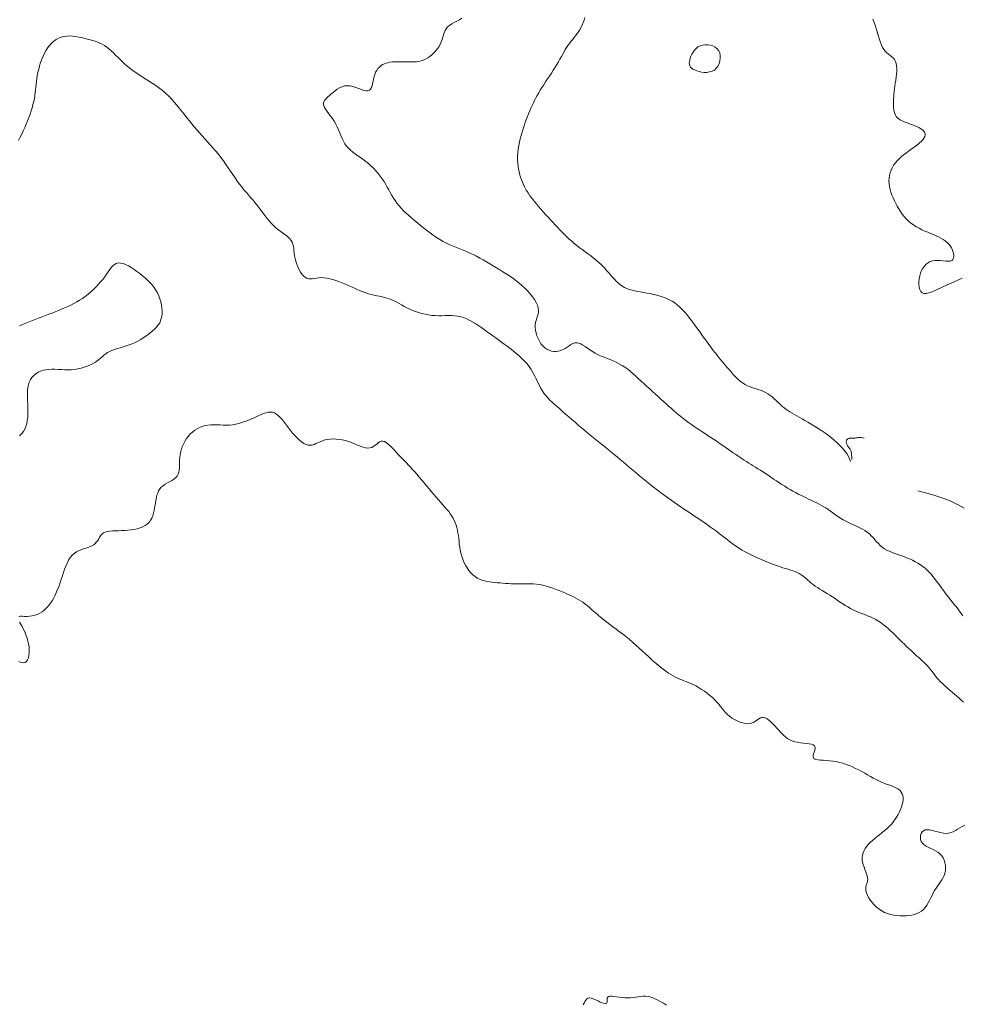
# Model space of a CAD drawing. Units: metres. Extents: x 364306 to 365868, y 4307171 to 4308686.
# Drawn here: x 364565 to 364618, y 4308490 to 4308546 of the extents above; entities that cross this region are included whole.
import ezdxf

# ---------------------------------------------------------------- set-up
doc = ezdxf.new("R2010")
doc.units = ezdxf.units.M
for name, color, linetype in [('3_50', 1, 'Continuous'), ('4_00', 7, 'Continuous'), ('4_50', 1, 'Continuous'), ('5_00', 7, 'Continuous'), ('5_50', 1, 'Continuous'), ('6_00', 7, 'Continuous')]:
    doc.layers.add(name, color=color, linetype=linetype)

msp = doc.modelspace()

# ---------------------------------------------------------------- linework, layer by layer
at = {"layer": '3_50', "color": 1, "linetype": 'Continuous', "lineweight": 0, "true_color": 0xff0000, "elevation": -3.5, "flags": 128}
msp.add_lwpolyline([(364612.752, 4308545.928), (364612.831, 4308545.727), (364612.903, 4308545.528), (364612.966, 4308545.332), (364613.023, 4308545.14), (364613.077, 4308544.955), (364613.128, 4308544.78), (364613.182, 4308544.615), (364613.239, 4308544.463), (364613.302, 4308544.327), (364613.375, 4308544.208), (364613.458, 4308544.108), (364613.549, 4308544.022), (364613.645, 4308543.946), (364613.74, 4308543.875), (364613.831, 4308543.804), (364613.914, 4308543.728), (364613.986, 4308543.642), (364614.042, 4308543.542), (364614.079, 4308543.423), (364614.1, 4308543.288), (364614.106, 4308543.14), (364614.102, 4308542.982), (364614.088, 4308542.817), (364614.068, 4308542.648), (364614.045, 4308542.479), (364614.021, 4308542.313), (364613.998, 4308542.151), (364613.978, 4308541.996), (364613.96, 4308541.846), (364613.945, 4308541.701), (364613.933, 4308541.56), (364613.924, 4308541.425), (364613.919, 4308541.294), (364613.917, 4308541.167), (364613.919, 4308541.044), (364613.926, 4308540.925), (364613.94, 4308540.813), (364613.961, 4308540.706), (364613.991, 4308540.606), (364614.031, 4308540.513), (364614.082, 4308540.429), (364614.146, 4308540.354), (364614.223, 4308540.288), (364614.312, 4308540.231), (364614.411, 4308540.179), (364614.518, 4308540.133), (364614.633, 4308540.089), (364614.752, 4308540.047), (364614.875, 4308540.004), (364615, 4308539.958), (364615.125, 4308539.91), (364615.246, 4308539.857), (364615.36, 4308539.8), (364615.464, 4308539.74), (364615.554, 4308539.675), (364615.627, 4308539.607), (364615.68, 4308539.535), (364615.708, 4308539.458), (364615.711, 4308539.378), (364615.688, 4308539.295), (364615.643, 4308539.209), (364615.578, 4308539.12), (364615.496, 4308539.029), (364615.398, 4308538.937), (364615.287, 4308538.844), (364615.167, 4308538.75), (364615.038, 4308538.656), (364614.904, 4308538.561), (364614.768, 4308538.465), (364614.63, 4308538.366), (364614.495, 4308538.263), (364614.364, 4308538.157), (364614.24, 4308538.045), (364614.125, 4308537.927), (364614.022, 4308537.803), (364613.93, 4308537.672), (364613.852, 4308537.536), (364613.787, 4308537.395), (364613.735, 4308537.249), (364613.697, 4308537.099), (364613.674, 4308536.947), (364613.667, 4308536.792), (364613.674, 4308536.635), (364613.696, 4308536.476), (364613.731, 4308536.316), (364613.777, 4308536.156), (364613.834, 4308535.996), (364613.899, 4308535.836), (364613.971, 4308535.677), (364614.05, 4308535.519), (364614.134, 4308535.363), (364614.223, 4308535.21), (364614.318, 4308535.06), (364614.42, 4308534.916), (364614.529, 4308534.777), (364614.646, 4308534.646), (364614.773, 4308534.523), (364614.908, 4308534.408), (364615.054, 4308534.304), (364615.207, 4308534.208), (364615.366, 4308534.121), (364615.529, 4308534.04), (364615.694, 4308533.964), (364615.858, 4308533.893), (364616.019, 4308533.825), (364616.175, 4308533.758), (364616.325, 4308533.693), (364616.466, 4308533.627), (364616.6, 4308533.558), (364616.725, 4308533.485), (364616.841, 4308533.407), (364616.946, 4308533.322), (364617.041, 4308533.229), (364617.125, 4308533.125), (364617.197, 4308533.011), (364617.255, 4308532.889), (364617.298, 4308532.767), (364617.323, 4308532.647), (364617.329, 4308532.536), (364617.313, 4308532.438), (364617.273, 4308532.358), (364617.208, 4308532.301), (364617.117, 4308532.271), (364617.004, 4308532.262), (364616.873, 4308532.268), (364616.73, 4308532.282), (364616.578, 4308532.298), (364616.424, 4308532.308), (364616.272, 4308532.307), (364616.127, 4308532.287), (364615.994, 4308532.244), (364615.872, 4308532.177), (364615.763, 4308532.09), (364615.666, 4308531.985), (364615.582, 4308531.864), (364615.51, 4308531.728), (364615.451, 4308531.582), (364615.406, 4308531.426), (364615.373, 4308531.264), (364615.356, 4308531.101), (364615.354, 4308530.942), (364615.37, 4308530.795), (364615.405, 4308530.665), (364615.461, 4308530.558), (364615.538, 4308530.48), (364615.638, 4308530.438), (364615.763, 4308530.434), (364615.919, 4308530.469), (364616.111, 4308530.538), (364616.344, 4308530.639), (364616.624, 4308530.769), (364616.956, 4308530.924), (364617.346, 4308531.102), (364617.8, 4308531.3)], dxfattribs=at)
msp.add_lwpolyline([(364603.916, 4308543.15), (364604.006, 4308543.272), (364604.075, 4308543.411), (364604.121, 4308543.562), (364604.144, 4308543.716), (364604.141, 4308543.87), (364604.111, 4308544.014), (364604.053, 4308544.144), (364603.967, 4308544.254), (364603.856, 4308544.343), (364603.728, 4308544.41), (364603.586, 4308544.456), (364603.437, 4308544.48), (364603.287, 4308544.481), (364603.141, 4308544.461), (364603.004, 4308544.418), (364602.882, 4308544.353), (364602.775, 4308544.269), (364602.682, 4308544.172), (364602.603, 4308544.064), (364602.537, 4308543.95), (364602.484, 4308543.834), (364602.443, 4308543.721), (364602.414, 4308543.614), (364602.397, 4308543.518), (364602.393, 4308543.431), (364602.402, 4308543.352), (364602.426, 4308543.282), (364602.466, 4308543.218), (364602.524, 4308543.16), (364602.601, 4308543.106), (364602.697, 4308543.057), (364602.813, 4308543.01), (364602.946, 4308542.97), (364603.09, 4308542.94), (364603.24, 4308542.922), (364603.392, 4308542.922), (364603.54, 4308542.941), (364603.68, 4308542.983), (364603.807, 4308543.052)], close=True, dxfattribs=at)
at = {"layer": '4_00', "color": 18, "linetype": 'Continuous', "lineweight": 0, "true_color": 0x000000, "elevation": -4, "flags": 128}
for points in [[(364596.504, 4308546.026), (364596.454, 4308545.876), (364596.399, 4308545.73), (364596.339, 4308545.588), (364596.274, 4308545.452), (364596.204, 4308545.324), (364596.129, 4308545.202), (364596.049, 4308545.088), (364595.966, 4308544.978), (364595.88, 4308544.872), (364595.794, 4308544.766), (364595.709, 4308544.661), (364595.625, 4308544.554), (364595.544, 4308544.443), (364595.467, 4308544.327), (364595.392, 4308544.206), (364595.319, 4308544.079), (364595.245, 4308543.947), (364595.169, 4308543.81), (364595.091, 4308543.667), (364595.007, 4308543.519), (364594.917, 4308543.365), (364594.819, 4308543.207), (364594.716, 4308543.044), (364594.609, 4308542.879), (364594.499, 4308542.712), (364594.389, 4308542.546), (364594.28, 4308542.381), (364594.175, 4308542.219), (364594.075, 4308542.062), (364593.982, 4308541.91), (364593.894, 4308541.763), (364593.812, 4308541.619), (364593.735, 4308541.476), (364593.661, 4308541.334), (364593.59, 4308541.191), (364593.521, 4308541.045), (364593.454, 4308540.896), (364593.387, 4308540.742), (364593.32, 4308540.583), (364593.255, 4308540.42), (364593.191, 4308540.252), (364593.128, 4308540.081), (364593.067, 4308539.905), (364593.009, 4308539.726), (364592.952, 4308539.543), (364592.899, 4308539.357), (364592.85, 4308539.168), (364592.805, 4308538.977), (364592.767, 4308538.783), (364592.737, 4308538.588), (364592.715, 4308538.39), (364592.703, 4308538.192), (364592.701, 4308537.992), (364592.712, 4308537.792), (364592.735, 4308537.592), (364592.769, 4308537.393), (364592.814, 4308537.196), (364592.869, 4308537.002), (364592.935, 4308536.813), (364593.01, 4308536.628), (364593.095, 4308536.45), (364593.189, 4308536.278), (364593.29, 4308536.113), (364593.399, 4308535.952), (364593.514, 4308535.796), (364593.634, 4308535.644), (364593.759, 4308535.493), (364593.886, 4308535.344), (364594.017, 4308535.196), (364594.149, 4308535.047), (364594.282, 4308534.899), (364594.416, 4308534.751), (364594.551, 4308534.604), (364594.685, 4308534.458), (364594.82, 4308534.314), (364594.954, 4308534.172), (364595.088, 4308534.033), (364595.22, 4308533.897), (364595.352, 4308533.764), (364595.484, 4308533.635), (364595.618, 4308533.508), (364595.754, 4308533.384), (364595.893, 4308533.262), (364596.036, 4308533.144), (364596.183, 4308533.028), (364596.336, 4308532.914), (364596.492, 4308532.802), (364596.652, 4308532.688), (364596.812, 4308532.573), (364596.972, 4308532.453), (364597.131, 4308532.327), (364597.286, 4308532.194), (364597.438, 4308532.052), (364597.583, 4308531.901), (364597.725, 4308531.742), (364597.864, 4308531.581), (364598.003, 4308531.421), (364598.142, 4308531.267), (364598.284, 4308531.122), (364598.431, 4308530.99), (364598.583, 4308530.876), (364598.743, 4308530.782), (364598.91, 4308530.706), (364599.083, 4308530.646), (364599.26, 4308530.597), (364599.442, 4308530.558), (364599.626, 4308530.524), (364599.813, 4308530.493), (364600, 4308530.462), (364600.187, 4308530.428), (364600.374, 4308530.388), (364600.558, 4308530.344), (364600.74, 4308530.292), (364600.917, 4308530.233), (364601.09, 4308530.165), (364601.257, 4308530.088), (364601.417, 4308530), (364601.569, 4308529.901), (364601.715, 4308529.79), (364601.855, 4308529.669), (364601.99, 4308529.539), (364602.121, 4308529.4), (364602.249, 4308529.253), (364602.375, 4308529.099), (364602.5, 4308528.938), (364602.625, 4308528.771), (364602.75, 4308528.6), (364602.875, 4308528.425), (364603, 4308528.249), (364603.125, 4308528.072), (364603.25, 4308527.895), (364603.375, 4308527.721), (364603.5, 4308527.55), (364603.625, 4308527.384), (364603.75, 4308527.221), (364603.875, 4308527.063), (364604, 4308526.907), (364604.125, 4308526.754), (364604.25, 4308526.603), (364604.375, 4308526.453), (364604.5, 4308526.304), (364604.625, 4308526.156), (364604.751, 4308526.011), (364604.877, 4308525.87), (364605.005, 4308525.735), (364605.135, 4308525.609), (364605.268, 4308525.493), (364605.403, 4308525.389), (364605.542, 4308525.3), (364605.684, 4308525.226), (364605.829, 4308525.165), (364605.976, 4308525.113), (364606.122, 4308525.066), (364606.268, 4308525.02), (364606.412, 4308524.972), (364606.552, 4308524.918), (364606.688, 4308524.854), (364606.818, 4308524.777), (364606.942, 4308524.69), (364607.063, 4308524.594), (364607.18, 4308524.492), (364607.294, 4308524.388), (364607.405, 4308524.283), (364607.516, 4308524.181), (364607.625, 4308524.083), (364607.735, 4308523.993), (364607.845, 4308523.909), (364607.959, 4308523.83), (364608.076, 4308523.754), (364608.197, 4308523.679), (364608.325, 4308523.604), (364608.461, 4308523.528), (364608.604, 4308523.448), (364608.758, 4308523.363), (364608.921, 4308523.272), (364609.093, 4308523.174), (364609.275, 4308523.067), (364609.466, 4308522.95), (364609.666, 4308522.822), (364609.876, 4308522.681), (364610.094, 4308522.526), (364610.32, 4308522.357), (364610.546, 4308522.175), (364610.767, 4308521.982), (364610.973, 4308521.781), (364611.157, 4308521.575), (364611.311, 4308521.365), (364611.428, 4308521.154), (364611.5, 4308520.944)], [(364611.563, 4308521.063), (364611.561, 4308521.209), (364611.557, 4308521.325), (364611.549, 4308521.414), (364611.539, 4308521.482), (364611.526, 4308521.533), (364611.509, 4308521.574), (364611.49, 4308521.608), (364611.468, 4308521.642), (364611.443, 4308521.678), (364611.416, 4308521.717), (364611.388, 4308521.759), (364611.36, 4308521.802), (364611.334, 4308521.845), (364611.31, 4308521.888), (364611.289, 4308521.93), (364611.272, 4308521.97), (364611.261, 4308522.008), (364611.255, 4308522.043), (364611.254, 4308522.075), (364611.257, 4308522.104), (364611.263, 4308522.131), (364611.274, 4308522.155), (364611.288, 4308522.177), (364611.304, 4308522.196), (364611.323, 4308522.212), (364611.345, 4308522.227), (364611.368, 4308522.239), (364611.393, 4308522.249), (364611.419, 4308522.256), (364611.447, 4308522.262), (364611.475, 4308522.267), (364611.505, 4308522.269), (364611.534, 4308522.27), (364611.565, 4308522.27), (364611.596, 4308522.27), (364611.628, 4308522.27), (364611.662, 4308522.27), (364611.696, 4308522.271), (364611.733, 4308522.275), (364611.771, 4308522.28), (364611.811, 4308522.288), (364611.855, 4308522.297), (364611.903, 4308522.305), (364611.958, 4308522.31), (364612.02, 4308522.31), (364612.091, 4308522.304), (364612.172, 4308522.289), (364612.265, 4308522.265)], [(364615.3, 4308519.3), (364615.723, 4308519.19), (364616.095, 4308519.084), (364616.422, 4308518.981), (364616.71, 4308518.882), (364616.963, 4308518.784), (364617.188, 4308518.689), (364617.39, 4308518.594), (364617.575, 4308518.5), (364617.747, 4308518.406), (364617.906, 4308518.311)]]:
    msp.add_lwpolyline(points, dxfattribs=at)
at = {"layer": '4_50', "color": 1, "linetype": 'Continuous', "lineweight": 0, "true_color": 0xff0000, "elevation": -4.5, "flags": 128}
msp.add_lwpolyline([(364589.559, 4308545.976), (364589.41, 4308545.889), (364589.26, 4308545.808), (364589.115, 4308545.731), (364588.978, 4308545.654), (364588.855, 4308545.572), (364588.75, 4308545.483), (364588.667, 4308545.384), (364588.603, 4308545.276), (364588.552, 4308545.16), (364588.51, 4308545.037), (364588.473, 4308544.91), (364588.434, 4308544.78), (364588.389, 4308544.648), (364588.333, 4308544.517), (364588.263, 4308544.386), (364588.18, 4308544.26), (364588.084, 4308544.138), (364587.979, 4308544.023), (364587.866, 4308543.916), (364587.748, 4308543.821), (364587.625, 4308543.737), (364587.5, 4308543.667), (364587.375, 4308543.612), (364587.249, 4308543.57), (364587.121, 4308543.541), (364586.991, 4308543.522), (364586.858, 4308543.512), (364586.72, 4308543.508), (364586.577, 4308543.508), (364586.429, 4308543.512), (364586.274, 4308543.517), (364586.115, 4308543.52), (364585.954, 4308543.522), (364585.795, 4308543.519), (364585.638, 4308543.509), (364585.488, 4308543.491), (364585.346, 4308543.463), (364585.214, 4308543.423), (364585.096, 4308543.369), (364584.99, 4308543.302), (364584.897, 4308543.223), (364584.815, 4308543.133), (364584.745, 4308543.033), (364584.685, 4308542.923), (364584.636, 4308542.805), (364584.595, 4308542.679), (364584.563, 4308542.547), (364584.536, 4308542.413), (364584.51, 4308542.284), (364584.481, 4308542.163), (364584.444, 4308542.057), (364584.396, 4308541.97), (364584.333, 4308541.907), (364584.25, 4308541.875), (364584.145, 4308541.876), (364584.021, 4308541.903), (364583.881, 4308541.949), (364583.729, 4308542.005), (364583.57, 4308542.063), (364583.406, 4308542.115), (364583.243, 4308542.152), (364583.083, 4308542.167), (364582.931, 4308542.152), (364582.787, 4308542.111), (364582.65, 4308542.049), (364582.521, 4308541.972), (364582.4, 4308541.885), (364582.287, 4308541.792), (364582.181, 4308541.699), (364582.083, 4308541.611), (364581.994, 4308541.533), (364581.914, 4308541.462), (364581.847, 4308541.395), (364581.793, 4308541.331), (364581.755, 4308541.266), (364581.736, 4308541.197), (364581.736, 4308541.122), (364581.759, 4308541.037), (364581.805, 4308540.941), (364581.871, 4308540.833), (364581.953, 4308540.716), (364582.045, 4308540.588), (364582.143, 4308540.452), (364582.244, 4308540.309), (364582.342, 4308540.159), (364582.433, 4308540.002), (364582.514, 4308539.841), (364582.586, 4308539.678), (364582.654, 4308539.513), (364582.72, 4308539.35), (364582.788, 4308539.191), (364582.862, 4308539.038), (364582.943, 4308538.894), (364583.037, 4308538.759), (364583.145, 4308538.637), (364583.266, 4308538.524), (364583.397, 4308538.418), (364583.537, 4308538.316), (364583.682, 4308538.216), (364583.832, 4308538.114), (364583.982, 4308538.009), (364584.132, 4308537.896), (364584.279, 4308537.774), (364584.421, 4308537.644), (364584.56, 4308537.506), (364584.692, 4308537.362), (364584.819, 4308537.213), (364584.939, 4308537.061), (364585.052, 4308536.906), (364585.157, 4308536.75), (364585.253, 4308536.594), (364585.343, 4308536.438), (364585.429, 4308536.283), (364585.514, 4308536.129), (364585.6, 4308535.977), (364585.69, 4308535.826), (364585.786, 4308535.678), (364585.89, 4308535.532), (364586.005, 4308535.39), (364586.13, 4308535.249), (364586.264, 4308535.111), (364586.407, 4308534.973), (364586.557, 4308534.836), (364586.714, 4308534.699), (364586.877, 4308534.561), (364587.045, 4308534.421), (364587.218, 4308534.28), (364587.394, 4308534.138), (364587.574, 4308533.997), (364587.756, 4308533.86), (364587.94, 4308533.727), (364588.126, 4308533.601), (364588.313, 4308533.482), (364588.5, 4308533.374), (364588.688, 4308533.277), (364588.875, 4308533.189), (364589.063, 4308533.107), (364589.25, 4308533.031), (364589.438, 4308532.956), (364589.625, 4308532.881), (364589.813, 4308532.803), (364590, 4308532.721), (364590.188, 4308532.631), (364590.375, 4308532.535), (364590.563, 4308532.434), (364590.75, 4308532.329), (364590.938, 4308532.22), (364591.125, 4308532.109), (364591.313, 4308531.996), (364591.5, 4308531.883), (364591.687, 4308531.771), (364591.874, 4308531.658), (364592.06, 4308531.543), (364592.243, 4308531.426), (364592.424, 4308531.303), (364592.602, 4308531.175), (364592.775, 4308531.04), (364592.944, 4308530.896), (364593.108, 4308530.743), (364593.263, 4308530.583), (364593.408, 4308530.419), (364593.538, 4308530.254), (364593.652, 4308530.09), (364593.745, 4308529.93), (364593.816, 4308529.777), (364593.861, 4308529.634), (364593.879, 4308529.503), (364593.874, 4308529.38), (364593.852, 4308529.264), (364593.819, 4308529.151), (364593.781, 4308529.038), (364593.744, 4308528.921), (364593.713, 4308528.798), (364593.694, 4308528.664), (364593.693, 4308528.519), (364593.709, 4308528.365), (364593.741, 4308528.206), (364593.789, 4308528.046), (364593.852, 4308527.889), (364593.928, 4308527.74), (364594.018, 4308527.602), (364594.119, 4308527.48), (364594.231, 4308527.377), (364594.353, 4308527.294), (364594.481, 4308527.231), (364594.613, 4308527.187), (364594.748, 4308527.164), (364594.882, 4308527.16), (364595.015, 4308527.176), (364595.143, 4308527.212), (364595.265, 4308527.266), (364595.381, 4308527.334), (364595.493, 4308527.409), (364595.603, 4308527.484), (364595.71, 4308527.553), (364595.818, 4308527.609), (364595.926, 4308527.646), (364596.036, 4308527.657), (364596.149, 4308527.639), (364596.266, 4308527.594), (364596.388, 4308527.527), (364596.515, 4308527.444), (364596.647, 4308527.351), (364596.786, 4308527.253), (364596.931, 4308527.155), (364597.083, 4308527.063), (364597.243, 4308526.981), (364597.409, 4308526.906), (364597.58, 4308526.838), (364597.753, 4308526.771), (364597.927, 4308526.705), (364598.101, 4308526.635), (364598.273, 4308526.559), (364598.44, 4308526.474), (364598.603, 4308526.378), (364598.761, 4308526.272), (364598.916, 4308526.156), (364599.068, 4308526.032), (364599.22, 4308525.902), (364599.371, 4308525.766), (364599.524, 4308525.626), (364599.679, 4308525.483), (364599.836, 4308525.339), (364599.996, 4308525.194), (364600.157, 4308525.048), (364600.318, 4308524.903), (364600.478, 4308524.76), (364600.636, 4308524.618), (364600.791, 4308524.479), (364600.94, 4308524.343), (364601.085, 4308524.211), (364601.226, 4308524.083), (364601.363, 4308523.958), (364601.5, 4308523.836), (364601.635, 4308523.716), (364601.773, 4308523.6), (364601.912, 4308523.485), (364602.056, 4308523.371), (364602.204, 4308523.26), (364602.356, 4308523.149), (364602.512, 4308523.04), (364602.67, 4308522.932), (364602.829, 4308522.825), (364602.989, 4308522.72), (364603.148, 4308522.615), (364603.306, 4308522.512), (364603.461, 4308522.41), (364603.613, 4308522.309), (364603.763, 4308522.209), (364603.91, 4308522.11), (364604.054, 4308522.012), (364604.196, 4308521.916), (364604.336, 4308521.82), (364604.472, 4308521.726), (364604.607, 4308521.633), (364604.738, 4308521.541), (364604.868, 4308521.451), (364604.997, 4308521.362), (364605.124, 4308521.274), (364605.25, 4308521.189), (364605.375, 4308521.105), (364605.5, 4308521.024), (364605.625, 4308520.944), (364605.751, 4308520.866), (364605.878, 4308520.788), (364606.006, 4308520.71), (364606.137, 4308520.63), (364606.271, 4308520.547), (364606.409, 4308520.46), (364606.55, 4308520.369), (364606.696, 4308520.273), (364606.846, 4308520.172), (364606.999, 4308520.068), (364607.154, 4308519.963), (364607.311, 4308519.857), (364607.469, 4308519.753), (364607.626, 4308519.65), (364607.783, 4308519.551), (364607.939, 4308519.456), (364608.093, 4308519.365), (364608.245, 4308519.279), (364608.396, 4308519.197), (364608.545, 4308519.118), (364608.693, 4308519.043), (364608.839, 4308518.97), (364608.983, 4308518.9), (364609.126, 4308518.832), (364609.268, 4308518.766), (364609.408, 4308518.699), (364609.547, 4308518.632), (364609.685, 4308518.562), (364609.822, 4308518.489), (364609.959, 4308518.412), (364610.094, 4308518.329), (364610.23, 4308518.24), (364610.365, 4308518.146), (364610.502, 4308518.049), (364610.64, 4308517.951), (364610.78, 4308517.853), (364610.924, 4308517.757), (364611.072, 4308517.666), (364611.224, 4308517.579), (364611.381, 4308517.5), (364611.541, 4308517.426), (364611.702, 4308517.355), (364611.862, 4308517.285), (364612.018, 4308517.213), (364612.168, 4308517.138), (364612.309, 4308517.057), (364612.44, 4308516.968), (364612.559, 4308516.87), (364612.669, 4308516.764), (364612.771, 4308516.653), (364612.87, 4308516.539), (364612.969, 4308516.427), (364613.069, 4308516.317), (364613.176, 4308516.213), (364613.291, 4308516.117), (364613.416, 4308516.031), (364613.552, 4308515.955), (364613.697, 4308515.886), (364613.848, 4308515.822), (364614.006, 4308515.762), (364614.167, 4308515.703), (364614.331, 4308515.644), (364614.497, 4308515.583), (364614.662, 4308515.519), (364614.825, 4308515.45), (364614.986, 4308515.377), (364615.143, 4308515.298), (364615.295, 4308515.215), (364615.44, 4308515.126), (364615.579, 4308515.031), (364615.708, 4308514.929), (364615.829, 4308514.821), (364615.941, 4308514.708), (364616.047, 4308514.589), (364616.147, 4308514.466), (364616.244, 4308514.339), (364616.34, 4308514.21), (364616.435, 4308514.078), (364616.531, 4308513.946), (364616.63, 4308513.813), (364616.732, 4308513.68), (364616.835, 4308513.547), (364616.939, 4308513.414), (364617.043, 4308513.281), (364617.148, 4308513.149), (364617.252, 4308513.018), (364617.354, 4308512.888), (364617.455, 4308512.758), (364617.553, 4308512.629), (364617.65, 4308512.5), (364617.745, 4308512.369), (364617.839, 4308512.235)], dxfattribs=at)
at = {"layer": '5_00', "color": 18, "linetype": 'Continuous', "lineweight": 0, "true_color": 0x000000, "elevation": -5, "flags": 128}
msp.add_lwpolyline([(364564.523, 4308539.076), (364564.612, 4308539.257), (364564.701, 4308539.44), (364564.788, 4308539.626), (364564.873, 4308539.813), (364564.955, 4308540), (364565.032, 4308540.187), (364565.104, 4308540.374), (364565.172, 4308540.56), (364565.234, 4308540.743), (364565.29, 4308540.924), (364565.339, 4308541.102), (364565.382, 4308541.275), (364565.417, 4308541.444), (364565.444, 4308541.609), (364565.466, 4308541.769), (364565.484, 4308541.928), (364565.5, 4308542.086), (364565.516, 4308542.245), (364565.534, 4308542.407), (364565.556, 4308542.573), (364565.583, 4308542.744), (364565.618, 4308542.923), (364565.661, 4308543.106), (364565.712, 4308543.291), (364565.771, 4308543.477), (364565.837, 4308543.66), (364565.911, 4308543.838), (364565.993, 4308544.009), (364566.083, 4308544.17), (364566.181, 4308544.319), (364566.286, 4308544.455), (364566.4, 4308544.578), (364566.521, 4308544.685), (364566.65, 4308544.777), (364566.786, 4308544.852), (364566.931, 4308544.91), (364567.083, 4308544.95), (364567.243, 4308544.971), (364567.409, 4308544.976), (364567.578, 4308544.967), (364567.75, 4308544.946), (364567.922, 4308544.916), (364568.091, 4308544.88), (364568.257, 4308544.841), (364568.417, 4308544.799), (364568.569, 4308544.759), (364568.715, 4308544.718), (364568.855, 4308544.674), (364568.99, 4308544.626), (364569.121, 4308544.571), (364569.249, 4308544.508), (364569.375, 4308544.435), (364569.5, 4308544.35), (364569.625, 4308544.251), (364569.75, 4308544.141), (364569.876, 4308544.022), (364570.002, 4308543.897), (364570.129, 4308543.769), (364570.257, 4308543.64), (364570.386, 4308543.514), (364570.517, 4308543.392), (364570.649, 4308543.276), (364570.782, 4308543.168), (364570.918, 4308543.064), (364571.055, 4308542.965), (364571.194, 4308542.869), (364571.335, 4308542.776), (364571.477, 4308542.683), (364571.622, 4308542.591), (364571.769, 4308542.498), (364571.917, 4308542.404), (364572.064, 4308542.309), (364572.21, 4308542.212), (364572.354, 4308542.113), (364572.494, 4308542.011), (364572.63, 4308541.908), (364572.76, 4308541.801), (364572.883, 4308541.692), (364573.001, 4308541.579), (364573.115, 4308541.462), (364573.226, 4308541.341), (364573.336, 4308541.216), (364573.446, 4308541.085), (364573.558, 4308540.948), (364573.672, 4308540.806), (364573.791, 4308540.657), (364573.914, 4308540.502), (364574.042, 4308540.343), (364574.173, 4308540.18), (364574.309, 4308540.014), (364574.448, 4308539.846), (364574.591, 4308539.676), (364574.738, 4308539.507), (364574.888, 4308539.338), (364575.04, 4308539.169), (364575.194, 4308538.999), (364575.348, 4308538.827), (364575.502, 4308538.653), (364575.654, 4308538.477), (364575.804, 4308538.296), (364575.95, 4308538.111), (364576.092, 4308537.921), (364576.229, 4308537.728), (364576.363, 4308537.534), (364576.494, 4308537.34), (364576.622, 4308537.149), (364576.749, 4308536.963), (364576.875, 4308536.783), (364577, 4308536.611), (364577.125, 4308536.449), (364577.25, 4308536.296), (364577.374, 4308536.149), (364577.498, 4308536.006), (364577.62, 4308535.865), (364577.742, 4308535.725), (364577.861, 4308535.583), (364577.979, 4308535.437), (364578.096, 4308535.286), (364578.211, 4308535.132), (364578.327, 4308534.975), (364578.443, 4308534.82), (364578.562, 4308534.668), (364578.684, 4308534.52), (364578.81, 4308534.38), (364578.941, 4308534.25), (364579.077, 4308534.13), (364579.216, 4308534.02), (364579.354, 4308533.918), (364579.488, 4308533.82), (364579.613, 4308533.726), (364579.728, 4308533.632), (364579.827, 4308533.537), (364579.908, 4308533.438), (364579.968, 4308533.333), (364580.01, 4308533.222), (364580.039, 4308533.106), (364580.059, 4308532.982), (364580.075, 4308532.852), (364580.091, 4308532.714), (364580.111, 4308532.569), (364580.14, 4308532.417), (364580.181, 4308532.258), (364580.234, 4308532.095), (364580.297, 4308531.935), (364580.369, 4308531.781), (364580.449, 4308531.64), (364580.534, 4308531.514), (364580.624, 4308531.411), (364580.717, 4308531.333), (364580.811, 4308531.285), (364580.909, 4308531.263), (364581.01, 4308531.26), (364581.117, 4308531.271), (364581.229, 4308531.289), (364581.349, 4308531.31), (364581.478, 4308531.326), (364581.617, 4308531.333), (364581.766, 4308531.325), (364581.924, 4308531.304), (364582.089, 4308531.27), (364582.261, 4308531.225), (364582.436, 4308531.171), (364582.613, 4308531.109), (364582.791, 4308531.041), (364582.968, 4308530.968), (364583.142, 4308530.892), (364583.313, 4308530.815), (364583.482, 4308530.738), (364583.647, 4308530.663), (364583.811, 4308530.591), (364583.972, 4308530.525), (364584.131, 4308530.465), (364584.288, 4308530.413), (364584.444, 4308530.371), (364584.597, 4308530.336), (364584.748, 4308530.306), (364584.897, 4308530.278), (364585.044, 4308530.249), (364585.188, 4308530.217), (364585.33, 4308530.18), (364585.468, 4308530.135), (364585.604, 4308530.079), (364585.738, 4308530.015), (364585.872, 4308529.943), (364586.008, 4308529.867), (364586.147, 4308529.788), (364586.29, 4308529.708), (364586.439, 4308529.629), (364586.596, 4308529.554), (364586.761, 4308529.483), (364586.933, 4308529.417), (364587.112, 4308529.358), (364587.295, 4308529.307), (364587.482, 4308529.263), (364587.67, 4308529.228), (364587.859, 4308529.202), (364588.048, 4308529.187), (364588.234, 4308529.181), (364588.418, 4308529.182), (364588.601, 4308529.187), (364588.781, 4308529.191), (364588.96, 4308529.191), (364589.137, 4308529.183), (364589.313, 4308529.163), (364589.488, 4308529.127), (364589.662, 4308529.073), (364589.834, 4308529.003), (364590.005, 4308528.918), (364590.174, 4308528.822), (364590.342, 4308528.717), (364590.508, 4308528.606), (364590.672, 4308528.492), (364590.833, 4308528.377), (364590.993, 4308528.263), (364591.151, 4308528.151), (364591.309, 4308528.038), (364591.466, 4308527.926), (364591.624, 4308527.813), (364591.783, 4308527.698), (364591.944, 4308527.58), (364592.107, 4308527.46), (364592.274, 4308527.335), (364592.441, 4308527.207), (364592.608, 4308527.074), (364592.771, 4308526.935), (364592.928, 4308526.791), (364593.078, 4308526.642), (364593.218, 4308526.485), (364593.345, 4308526.322), (364593.459, 4308526.152), (364593.561, 4308525.977), (364593.654, 4308525.8), (364593.741, 4308525.622), (364593.825, 4308525.447), (364593.908, 4308525.275), (364593.993, 4308525.111), (364594.083, 4308524.956), (364594.181, 4308524.811), (364594.286, 4308524.675), (364594.4, 4308524.546), (364594.521, 4308524.422), (364594.65, 4308524.299), (364594.786, 4308524.175), (364594.931, 4308524.049), (364595.083, 4308523.917), (364595.243, 4308523.778), (364595.41, 4308523.632), (364595.583, 4308523.481), (364595.76, 4308523.326), (364595.942, 4308523.169), (364596.126, 4308523.01), (364596.313, 4308522.852), (364596.5, 4308522.695), (364596.687, 4308522.54), (364596.874, 4308522.387), (364597.061, 4308522.236), (364597.246, 4308522.087), (364597.43, 4308521.939), (364597.613, 4308521.792), (364597.794, 4308521.646), (364597.972, 4308521.5), (364598.148, 4308521.354), (364598.322, 4308521.208), (364598.496, 4308521.061), (364598.67, 4308520.913), (364598.845, 4308520.764), (364599.023, 4308520.613), (364599.204, 4308520.461), (364599.389, 4308520.306), (364599.579, 4308520.148), (364599.773, 4308519.989), (364599.97, 4308519.83), (364600.17, 4308519.67), (364600.371, 4308519.512), (364600.572, 4308519.357), (364600.773, 4308519.204), (364600.972, 4308519.056), (364601.168, 4308518.913), (364601.363, 4308518.774), (364601.555, 4308518.639), (364601.746, 4308518.507), (364601.936, 4308518.378), (364602.124, 4308518.251), (364602.312, 4308518.126), (364602.5, 4308518), (364602.687, 4308517.875), (364602.874, 4308517.751), (364603.058, 4308517.626), (364603.241, 4308517.502), (364603.42, 4308517.378), (364603.595, 4308517.255), (364603.764, 4308517.133), (364603.928, 4308517.012), (364604.086, 4308516.892), (364604.238, 4308516.774), (364604.385, 4308516.658), (364604.529, 4308516.545), (364604.67, 4308516.435), (364604.81, 4308516.329), (364604.949, 4308516.227), (364605.089, 4308516.131), (364605.231, 4308516.04), (364605.374, 4308515.954), (364605.519, 4308515.872), (364605.665, 4308515.794), (364605.814, 4308515.719), (364605.964, 4308515.646), (364606.115, 4308515.575), (364606.269, 4308515.505), (364606.424, 4308515.436), (364606.581, 4308515.367), (364606.738, 4308515.301), (364606.895, 4308515.236), (364607.053, 4308515.173), (364607.21, 4308515.114), (364607.365, 4308515.058), (364607.519, 4308515.006), (364607.671, 4308514.958), (364607.82, 4308514.913), (364607.966, 4308514.869), (364608.106, 4308514.826), (364608.241, 4308514.781), (364608.37, 4308514.734), (364608.491, 4308514.683), (364608.605, 4308514.626), (364608.709, 4308514.563), (364608.808, 4308514.494), (364608.902, 4308514.42), (364608.994, 4308514.341), (364609.087, 4308514.26), (364609.182, 4308514.176), (364609.282, 4308514.091), (364609.39, 4308514.006), (364609.508, 4308513.92), (364609.633, 4308513.835), (364609.766, 4308513.75), (364609.904, 4308513.664), (364610.046, 4308513.577), (364610.19, 4308513.488), (364610.336, 4308513.398), (364610.481, 4308513.306), (364610.625, 4308513.211), (364610.768, 4308513.114), (364610.91, 4308513.018), (364611.054, 4308512.923), (364611.199, 4308512.83), (364611.346, 4308512.74), (364611.496, 4308512.655), (364611.65, 4308512.576), (364611.808, 4308512.504), (364611.97, 4308512.437), (364612.134, 4308512.373), (364612.298, 4308512.31), (364612.461, 4308512.246), (364612.623, 4308512.179), (364612.78, 4308512.107), (364612.933, 4308512.028), (364613.08, 4308511.94), (364613.222, 4308511.844), (364613.359, 4308511.741), (364613.493, 4308511.631), (364613.625, 4308511.516), (364613.755, 4308511.396), (364613.884, 4308511.272), (364614.014, 4308511.146), (364614.145, 4308511.017), (364614.276, 4308510.888), (364614.407, 4308510.76), (364614.536, 4308510.633), (364614.664, 4308510.509), (364614.789, 4308510.389), (364614.911, 4308510.275), (364615.028, 4308510.167), (364615.14, 4308510.066), (364615.247, 4308509.972), (364615.35, 4308509.881), (364615.45, 4308509.793), (364615.546, 4308509.706), (364615.639, 4308509.618), (364615.73, 4308509.527), (364615.819, 4308509.431), (364615.908, 4308509.329), (364615.995, 4308509.221), (364616.083, 4308509.11), (364616.172, 4308508.997), (364616.263, 4308508.882), (364616.357, 4308508.767), (364616.454, 4308508.653), (364616.556, 4308508.542), (364616.662, 4308508.434), (364616.774, 4308508.33), (364616.889, 4308508.227), (364617.007, 4308508.125), (364617.128, 4308508.023), (364617.251, 4308507.921), (364617.375, 4308507.816), (364617.5, 4308507.708), (364617.625, 4308507.597), (364617.751, 4308507.483), (364617.879, 4308507.366)], dxfattribs=at)
at = {"layer": '5_50', "color": 1, "linetype": 'Continuous', "lineweight": 0, "true_color": 0xff0000, "elevation": -5.5, "flags": 128}
for points in [[(364564.576, 4308528.605), (364564.756, 4308528.684), (364564.939, 4308528.761), (364565.124, 4308528.837), (364565.31, 4308528.911), (364565.495, 4308528.984), (364565.681, 4308529.055), (364565.866, 4308529.125), (364566.05, 4308529.194), (364566.233, 4308529.264), (364566.415, 4308529.333), (364566.596, 4308529.404), (364566.775, 4308529.475), (364566.952, 4308529.548), (364567.127, 4308529.623), (364567.3, 4308529.701), (364567.471, 4308529.782), (364567.64, 4308529.868), (364567.806, 4308529.96), (364567.97, 4308530.058), (364568.132, 4308530.163), (364568.291, 4308530.276), (364568.448, 4308530.397), (364568.6, 4308530.526), (364568.749, 4308530.66), (364568.891, 4308530.8), (364569.028, 4308530.943), (364569.156, 4308531.089), (364569.276, 4308531.235), (364569.386, 4308531.38), (364569.487, 4308531.524), (364569.579, 4308531.661), (364569.668, 4308531.79), (364569.755, 4308531.905), (364569.844, 4308532.004), (364569.939, 4308532.082), (364570.041, 4308532.136), (364570.155, 4308532.162), (364570.282, 4308532.157), (364570.422, 4308532.125), (364570.57, 4308532.069), (364570.726, 4308531.992), (364570.886, 4308531.899), (364571.049, 4308531.793), (364571.21, 4308531.678), (364571.369, 4308531.558), (364571.522, 4308531.436), (364571.669, 4308531.312), (364571.809, 4308531.185), (364571.94, 4308531.054), (364572.062, 4308530.918), (364572.173, 4308530.776), (364572.274, 4308530.627), (364572.363, 4308530.47), (364572.439, 4308530.306), (364572.503, 4308530.135), (364572.553, 4308529.962), (364572.591, 4308529.788), (364572.615, 4308529.618), (364572.627, 4308529.452), (364572.625, 4308529.295), (364572.611, 4308529.149), (364572.584, 4308529.017), (364572.544, 4308528.896), (364572.492, 4308528.785), (364572.429, 4308528.682), (364572.354, 4308528.584), (364572.269, 4308528.491), (364572.174, 4308528.398), (364572.069, 4308528.306), (364571.956, 4308528.211), (364571.833, 4308528.115), (364571.703, 4308528.019), (364571.564, 4308527.925), (364571.419, 4308527.835), (364571.267, 4308527.749), (364571.109, 4308527.669), (364570.945, 4308527.597), (364570.776, 4308527.534), (364570.604, 4308527.477), (364570.433, 4308527.426), (364570.264, 4308527.377), (364570.1, 4308527.329), (364569.944, 4308527.279), (364569.799, 4308527.226), (364569.667, 4308527.167), (364569.549, 4308527.101), (364569.443, 4308527.028), (364569.344, 4308526.951), (364569.25, 4308526.87), (364569.155, 4308526.787), (364569.057, 4308526.704), (364568.951, 4308526.622), (364568.833, 4308526.542), (364568.701, 4308526.466), (364568.554, 4308526.395), (364568.397, 4308526.33), (364568.229, 4308526.272), (364568.054, 4308526.223), (364567.872, 4308526.182), (364567.687, 4308526.153), (364567.5, 4308526.135), (364567.313, 4308526.128), (364567.126, 4308526.131), (364566.941, 4308526.139), (364566.759, 4308526.149), (364566.579, 4308526.157), (364566.404, 4308526.16), (364566.234, 4308526.154), (364566.069, 4308526.136), (364565.912, 4308526.102), (364565.762, 4308526.052), (364565.622, 4308525.987), (364565.493, 4308525.906), (364565.378, 4308525.811), (364565.278, 4308525.701), (364565.194, 4308525.578), (364565.128, 4308525.44), (364565.081, 4308525.29), (364565.051, 4308525.127), (364565.034, 4308524.955), (364565.029, 4308524.776), (364565.031, 4308524.59), (364565.038, 4308524.399), (364565.046, 4308524.207), (364565.053, 4308524.014), (364565.055, 4308523.822), (364565.052, 4308523.633), (364565.04, 4308523.448), (364565.018, 4308523.269), (364564.985, 4308523.097), (364564.938, 4308522.934), (364564.875, 4308522.781), (364564.795, 4308522.639), (364564.696, 4308522.51), (364564.581, 4308522.393)], [(364564.542, 4308512.212), (364564.63, 4308512.215), (364564.74, 4308512.213), (364564.865, 4308512.211), (364565.003, 4308512.211), (364565.148, 4308512.219), (364565.297, 4308512.237), (364565.444, 4308512.27), (364565.588, 4308512.321), (364565.725, 4308512.389), (364565.857, 4308512.473), (364565.983, 4308512.573), (364566.102, 4308512.686), (364566.214, 4308512.811), (364566.319, 4308512.948), (364566.417, 4308513.095), (364566.507, 4308513.251), (364566.59, 4308513.415), (364566.667, 4308513.586), (364566.74, 4308513.762), (364566.808, 4308513.943), (364566.874, 4308514.127), (364566.937, 4308514.313), (364567, 4308514.5), (364567.063, 4308514.687), (364567.127, 4308514.871), (364567.196, 4308515.05), (364567.271, 4308515.221), (364567.353, 4308515.381), (364567.445, 4308515.527), (364567.549, 4308515.656), (364567.667, 4308515.767), (364567.799, 4308515.856), (364567.942, 4308515.929), (364568.091, 4308515.988), (364568.242, 4308516.04), (364568.389, 4308516.087), (364568.529, 4308516.135), (364568.656, 4308516.188), (364568.767, 4308516.25), (364568.857, 4308516.325), (364568.93, 4308516.41), (364568.992, 4308516.502), (364569.048, 4308516.596), (364569.103, 4308516.688), (364569.163, 4308516.775), (364569.232, 4308516.852), (364569.317, 4308516.917), (364569.42, 4308516.965), (364569.542, 4308516.999), (364569.679, 4308517.021), (364569.829, 4308517.034), (364569.99, 4308517.042), (364570.16, 4308517.047), (364570.336, 4308517.051), (364570.517, 4308517.058), (364570.698, 4308517.071), (364570.879, 4308517.09), (364571.055, 4308517.117), (364571.226, 4308517.153), (364571.387, 4308517.2), (364571.537, 4308517.259), (364571.673, 4308517.331), (364571.792, 4308517.417), (364571.892, 4308517.518), (364571.974, 4308517.632), (364572.042, 4308517.758), (364572.096, 4308517.893), (364572.14, 4308518.035), (364572.175, 4308518.181), (364572.204, 4308518.33), (364572.229, 4308518.479), (364572.252, 4308518.626), (364572.276, 4308518.771), (364572.303, 4308518.91), (364572.336, 4308519.044), (364572.378, 4308519.172), (364572.431, 4308519.291), (364572.499, 4308519.401), (364572.583, 4308519.5), (364572.686, 4308519.588), (364572.802, 4308519.668), (364572.927, 4308519.742), (364573.055, 4308519.813), (364573.179, 4308519.885), (364573.295, 4308519.96), (364573.397, 4308520.041), (364573.479, 4308520.132), (364573.538, 4308520.234), (364573.575, 4308520.348), (364573.597, 4308520.471), (364573.607, 4308520.603), (364573.61, 4308520.743), (364573.611, 4308520.889), (364573.614, 4308521.04), (364573.625, 4308521.194), (364573.646, 4308521.352), (364573.679, 4308521.51), (364573.724, 4308521.668), (364573.779, 4308521.823), (364573.846, 4308521.974), (364573.924, 4308522.12), (364574.012, 4308522.259), (364574.111, 4308522.389), (364574.22, 4308522.509), (364574.339, 4308522.617), (364574.467, 4308522.715), (364574.603, 4308522.8), (364574.747, 4308522.872), (364574.897, 4308522.931), (364575.054, 4308522.976), (364575.215, 4308523.007), (364575.381, 4308523.024), (364575.552, 4308523.029), (364575.725, 4308523.026), (364575.9, 4308523.02), (364576.077, 4308523.013), (364576.255, 4308523.01), (364576.433, 4308523.013), (364576.611, 4308523.028), (364576.787, 4308523.055), (364576.962, 4308523.095), (364577.134, 4308523.146), (364577.303, 4308523.204), (364577.468, 4308523.269), (364577.63, 4308523.337), (364577.786, 4308523.408), (364577.938, 4308523.479), (364578.083, 4308523.548), (364578.223, 4308523.611), (364578.358, 4308523.666), (364578.489, 4308523.709), (364578.615, 4308523.737), (364578.737, 4308523.746), (364578.856, 4308523.733), (364578.972, 4308523.694), (364579.086, 4308523.629), (364579.197, 4308523.538), (364579.308, 4308523.427), (364579.419, 4308523.3), (364579.53, 4308523.16), (364579.643, 4308523.012), (364579.758, 4308522.859), (364579.877, 4308522.706), (364579.999, 4308522.557), (364580.125, 4308522.414), (364580.252, 4308522.282), (364580.379, 4308522.162), (364580.506, 4308522.059), (364580.632, 4308521.975), (364580.754, 4308521.913), (364580.873, 4308521.877), (364580.986, 4308521.869), (364581.097, 4308521.884), (364581.206, 4308521.916), (364581.316, 4308521.962), (364581.43, 4308522.015), (364581.549, 4308522.071), (364581.675, 4308522.124), (364581.811, 4308522.168), (364581.958, 4308522.2), (364582.114, 4308522.219), (364582.279, 4308522.225), (364582.449, 4308522.218), (364582.624, 4308522.2), (364582.801, 4308522.17), (364582.979, 4308522.129), (364583.156, 4308522.077), (364583.33, 4308522.016), (364583.5, 4308521.949), (364583.665, 4308521.882), (364583.823, 4308521.819), (364583.973, 4308521.766), (364584.114, 4308521.728), (364584.245, 4308521.709), (364584.365, 4308521.715), (364584.472, 4308521.748), (364584.569, 4308521.802), (364584.659, 4308521.869), (364584.743, 4308521.94), (364584.826, 4308522.009), (364584.908, 4308522.065), (364584.993, 4308522.101), (364585.083, 4308522.108), (364585.181, 4308522.082), (364585.285, 4308522.024), (364585.394, 4308521.94), (364585.507, 4308521.837), (364585.623, 4308521.718), (364585.74, 4308521.592), (364585.857, 4308521.461), (364585.972, 4308521.333), (364586.086, 4308521.212), (364586.197, 4308521.096), (364586.309, 4308520.983), (364586.42, 4308520.87), (364586.533, 4308520.755), (364586.648, 4308520.636), (364586.766, 4308520.51), (364586.889, 4308520.375), (364587.016, 4308520.229), (364587.148, 4308520.074), (364587.283, 4308519.912), (364587.42, 4308519.745), (364587.559, 4308519.577), (364587.698, 4308519.409), (364587.836, 4308519.243), (364587.972, 4308519.084), (364588.106, 4308518.931), (364588.237, 4308518.785), (364588.363, 4308518.646), (364588.484, 4308518.511), (364588.599, 4308518.38), (364588.708, 4308518.251), (364588.808, 4308518.125), (364588.9, 4308518), (364588.983, 4308517.875), (364589.057, 4308517.749), (364589.122, 4308517.622), (364589.179, 4308517.492), (364589.229, 4308517.359), (364589.27, 4308517.222), (364589.305, 4308517.08), (364589.333, 4308516.933), (364589.356, 4308516.78), (364589.374, 4308516.622), (364589.391, 4308516.459), (364589.409, 4308516.293), (364589.431, 4308516.124), (364589.459, 4308515.952), (364589.495, 4308515.78), (364589.542, 4308515.608), (364589.601, 4308515.437), (364589.673, 4308515.269), (364589.756, 4308515.107), (364589.848, 4308514.952), (364589.95, 4308514.807), (364590.059, 4308514.674), (364590.175, 4308514.556), (364590.296, 4308514.454), (364590.421, 4308514.371), (364590.551, 4308514.305), (364590.685, 4308514.253), (364590.822, 4308514.213), (364590.962, 4308514.183), (364591.106, 4308514.159), (364591.253, 4308514.141), (364591.403, 4308514.125), (364591.555, 4308514.109), (364591.709, 4308514.094), (364591.865, 4308514.08), (364592.023, 4308514.068), (364592.18, 4308514.057), (364592.338, 4308514.049), (364592.496, 4308514.044), (364592.653, 4308514.042), (364592.809, 4308514.043), (364592.964, 4308514.047), (364593.12, 4308514.05), (364593.278, 4308514.052), (364593.438, 4308514.05), (364593.602, 4308514.042), (364593.77, 4308514.026), (364593.944, 4308514), (364594.124, 4308513.963), (364594.309, 4308513.916), (364594.496, 4308513.861), (364594.683, 4308513.8), (364594.869, 4308513.733), (364595.051, 4308513.663), (364595.227, 4308513.592), (364595.396, 4308513.521), (364595.555, 4308513.452), (364595.706, 4308513.383), (364595.849, 4308513.313), (364595.987, 4308513.242), (364596.119, 4308513.168), (364596.248, 4308513.09), (364596.375, 4308513.007), (364596.5, 4308512.917), (364596.625, 4308512.819), (364596.751, 4308512.715), (364596.879, 4308512.605), (364597.01, 4308512.49), (364597.145, 4308512.371), (364597.285, 4308512.249), (364597.431, 4308512.125), (364597.583, 4308512), (364597.743, 4308511.875), (364597.91, 4308511.749), (364598.083, 4308511.621), (364598.26, 4308511.49), (364598.442, 4308511.355), (364598.626, 4308511.215), (364598.813, 4308511.07), (364599, 4308510.917), (364599.187, 4308510.757), (364599.374, 4308510.592), (364599.56, 4308510.423), (364599.743, 4308510.254), (364599.924, 4308510.086), (364600.102, 4308509.921), (364600.275, 4308509.762), (364600.444, 4308509.611), (364600.609, 4308509.471), (364600.767, 4308509.34), (364600.921, 4308509.221), (364601.069, 4308509.111), (364601.213, 4308509.012), (364601.351, 4308508.924), (364601.484, 4308508.846), (364601.611, 4308508.778), (364601.734, 4308508.72), (364601.853, 4308508.67), (364601.972, 4308508.624), (364602.09, 4308508.58), (364602.212, 4308508.534), (364602.338, 4308508.485), (364602.47, 4308508.428), (364602.611, 4308508.361), (364602.762, 4308508.282), (364602.919, 4308508.191), (364603.081, 4308508.091), (364603.243, 4308507.983), (364603.403, 4308507.868), (364603.556, 4308507.748), (364603.701, 4308507.625), (364603.833, 4308507.5), (364603.951, 4308507.375), (364604.057, 4308507.251), (364604.155, 4308507.129), (364604.25, 4308507.009), (364604.344, 4308506.892), (364604.442, 4308506.779), (364604.549, 4308506.67), (364604.666, 4308506.567), (364604.799, 4308506.471), (364604.942, 4308506.383), (364605.094, 4308506.305), (364605.25, 4308506.241), (364605.405, 4308506.192), (364605.557, 4308506.161), (364605.701, 4308506.149), (364605.833, 4308506.16), (364605.951, 4308506.193), (364606.056, 4308506.243), (364606.151, 4308506.304), (364606.24, 4308506.367), (364606.324, 4308506.426), (364606.408, 4308506.474), (364606.493, 4308506.504), (364606.583, 4308506.507), (364606.681, 4308506.48), (364606.784, 4308506.425), (364606.892, 4308506.347), (364607.003, 4308506.251), (364607.116, 4308506.142), (364607.228, 4308506.025), (364607.338, 4308505.904), (364607.444, 4308505.786), (364607.546, 4308505.673), (364607.646, 4308505.568), (364607.746, 4308505.471), (364607.849, 4308505.383), (364607.957, 4308505.305), (364608.074, 4308505.237), (364608.202, 4308505.18), (364608.344, 4308505.136), (364608.502, 4308505.103), (364608.668, 4308505.079), (364608.837, 4308505.06), (364609.001, 4308505.042), (364609.152, 4308505.021), (364609.284, 4308504.993), (364609.39, 4308504.954), (364609.461, 4308504.9), (364609.494, 4308504.829), (364609.496, 4308504.744), (364609.477, 4308504.65), (364609.445, 4308504.551), (364609.412, 4308504.453), (364609.387, 4308504.361), (364609.38, 4308504.279), (364609.4, 4308504.211), (364609.456, 4308504.162), (364609.544, 4308504.129), (364609.66, 4308504.107), (364609.8, 4308504.094), (364609.959, 4308504.085), (364610.131, 4308504.076), (364610.313, 4308504.063), (364610.5, 4308504.042), (364610.687, 4308504.01), (364610.874, 4308503.967), (364611.06, 4308503.915), (364611.245, 4308503.854), (364611.427, 4308503.785), (364611.607, 4308503.71), (364611.785, 4308503.628), (364611.958, 4308503.542), (364612.128, 4308503.451), (364612.295, 4308503.359), (364612.459, 4308503.266), (364612.62, 4308503.174), (364612.779, 4308503.084), (364612.937, 4308502.999), (364613.094, 4308502.919), (364613.25, 4308502.847), (364613.406, 4308502.784), (364613.559, 4308502.727), (364613.708, 4308502.673), (364613.849, 4308502.622), (364613.98, 4308502.568), (364614.1, 4308502.511), (364614.204, 4308502.448), (364614.292, 4308502.375), (364614.36, 4308502.291), (364614.41, 4308502.197), (364614.443, 4308502.092), (364614.459, 4308501.979), (364614.459, 4308501.858), (364614.444, 4308501.73), (364614.416, 4308501.597), (364614.375, 4308501.458), (364614.323, 4308501.316), (364614.259, 4308501.171), (364614.184, 4308501.025), (364614.099, 4308500.88), (364614.005, 4308500.737), (364613.901, 4308500.597), (364613.788, 4308500.462), (364613.667, 4308500.333), (364613.538, 4308500.212), (364613.404, 4308500.097), (364613.267, 4308499.987), (364613.129, 4308499.88), (364612.992, 4308499.775), (364612.86, 4308499.671), (364612.733, 4308499.566), (364612.615, 4308499.458), (364612.507, 4308499.347), (364612.411, 4308499.232), (364612.329, 4308499.113), (364612.26, 4308498.991), (364612.208, 4308498.866), (364612.172, 4308498.737), (364612.154, 4308498.605), (364612.155, 4308498.47), (364612.175, 4308498.333), (364612.211, 4308498.195), (364612.257, 4308498.057), (364612.308, 4308497.922), (364612.359, 4308497.792), (364612.406, 4308497.667), (364612.442, 4308497.55), (364612.463, 4308497.443), (364612.465, 4308497.347), (364612.453, 4308497.259), (364612.431, 4308497.176), (364612.405, 4308497.094), (364612.379, 4308497.011), (364612.36, 4308496.923), (364612.353, 4308496.827), (364612.363, 4308496.72), (364612.394, 4308496.6), (364612.446, 4308496.469), (364612.517, 4308496.331), (364612.605, 4308496.191), (364612.71, 4308496.051), (364612.829, 4308495.917), (364612.961, 4308495.792), (364613.104, 4308495.679), (364613.257, 4308495.583), (364613.418, 4308495.502), (364613.586, 4308495.437), (364613.758, 4308495.385), (364613.933, 4308495.346), (364614.109, 4308495.32), (364614.285, 4308495.305), (364614.458, 4308495.3), (364614.628, 4308495.305), (364614.793, 4308495.32), (364614.951, 4308495.346), (364615.103, 4308495.384), (364615.246, 4308495.434), (364615.379, 4308495.498), (364615.502, 4308495.576), (364615.614, 4308495.67), (364615.713, 4308495.778), (364615.801, 4308495.9), (364615.882, 4308496.031), (364615.957, 4308496.17), (364616.028, 4308496.312), (364616.099, 4308496.455), (364616.171, 4308496.597), (364616.246, 4308496.733), (364616.327, 4308496.862), (364616.411, 4308496.985), (364616.495, 4308497.105), (364616.577, 4308497.223), (364616.653, 4308497.341), (364616.721, 4308497.462), (364616.779, 4308497.587), (364616.822, 4308497.72), (364616.849, 4308497.86), (364616.859, 4308498.006), (364616.852, 4308498.154), (364616.827, 4308498.3), (364616.784, 4308498.443), (364616.723, 4308498.577), (364616.644, 4308498.7), (364616.545, 4308498.809), (364616.429, 4308498.901), (364616.299, 4308498.979), (364616.161, 4308499.048), (364616.021, 4308499.112), (364615.885, 4308499.175), (364615.759, 4308499.241), (364615.647, 4308499.315), (364615.557, 4308499.402), (364615.492, 4308499.503), (364615.453, 4308499.614), (364615.438, 4308499.729), (364615.448, 4308499.842), (364615.481, 4308499.947), (364615.537, 4308500.038), (364615.614, 4308500.109), (364615.712, 4308500.153), (364615.829, 4308500.166), (364615.962, 4308500.155), (364616.108, 4308500.125), (364616.262, 4308500.084), (364616.421, 4308500.04), (364616.581, 4308500), (364616.738, 4308499.97), (364616.889, 4308499.958), (364617.03, 4308499.97), (364617.163, 4308500.004), (364617.291, 4308500.054), (364617.417, 4308500.118), (364617.542, 4308500.19), (364617.67, 4308500.267), (364617.803, 4308500.345), (364617.944, 4308500.42)], [(364564.54, 4308509.663), (364564.673, 4308509.604), (364564.792, 4308509.583), (364564.891, 4308509.604), (364564.972, 4308509.662), (364565.036, 4308509.752), (364565.082, 4308509.868), (364565.113, 4308510.005), (364565.128, 4308510.158), (364565.129, 4308510.321), (364565.117, 4308510.488), (364565.092, 4308510.654), (364565.056, 4308510.818), (364565.011, 4308510.978), (364564.959, 4308511.132), (364564.9, 4308511.281), (364564.837, 4308511.421), (364564.77, 4308511.552), (364564.703, 4308511.672), (364564.636, 4308511.781), (364564.573, 4308511.877)]]:
    msp.add_lwpolyline(points, dxfattribs=at)
at = {"layer": '6_00', "color": 18, "linetype": 'Continuous', "lineweight": 0, "true_color": 0x000000, "elevation": -6, "flags": 128}
msp.add_lwpolyline([(364596.398, 4308490.28), (364596.452, 4308490.378), (364596.5, 4308490.469), (364596.548, 4308490.548), (364596.602, 4308490.611), (364596.667, 4308490.652), (364596.75, 4308490.667), (364596.854, 4308490.653), (364596.975, 4308490.615), (364597.106, 4308490.562), (364597.24, 4308490.5), (364597.369, 4308490.439), (364597.488, 4308490.386), (364597.59, 4308490.348), (364597.667, 4308490.334), (364597.715, 4308490.348), (364597.739, 4308490.387), (364597.749, 4308490.443), (364597.75, 4308490.511), (364597.751, 4308490.582), (364597.76, 4308490.65), (364597.785, 4308490.708), (364597.833, 4308490.75), (364597.91, 4308490.77), (364598.014, 4308490.772), (364598.139, 4308490.76), (364598.281, 4308490.74), (364598.435, 4308490.715), (364598.595, 4308490.692), (364598.757, 4308490.674), (364598.917, 4308490.667), (364599.069, 4308490.674), (364599.216, 4308490.692), (364599.359, 4308490.715), (364599.5, 4308490.74), (364599.641, 4308490.76), (364599.784, 4308490.772), (364599.931, 4308490.77), (364600.084, 4308490.75), (364600.244, 4308490.708), (364600.41, 4308490.645), (364600.581, 4308490.566), (364600.755, 4308490.474), (364600.932, 4308490.372), (364601.109, 4308490.264)], dxfattribs=at)

doc.saveas('drawing.dxf')
